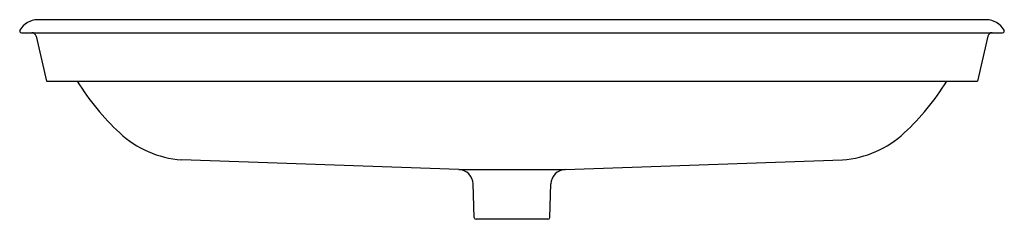
# Model space of a CAD drawing. Units: inches. Extents: x 4455.2 to 4488.2, y 196.6 to 203.3.
import ezdxf

# ---------------------------------------------------------------- set-up
doc = ezdxf.new("R2010")
doc.units = ezdxf.units.IN
doc.header["$LTSCALE"] = 0.64311
doc.header["$MEASUREMENT"] = 0
doc.layers.get('0').update_dxf_attribs({"color": 255, "linetype": 'CONTINUOUS'})
doc.layers.get('Defpoints').update_dxf_attribs({"linetype": 'CONTINUOUS'})
doc.styles.get("Standard").update_dxf_attribs({"font": 'txt', "width": 0.8})

msp = doc.modelspace()

# ---------------------------------------------------------------- linework, layer by layer
for p, q in [((4487.605, 203.294), (4455.79, 203.294)), ((4455.249, 202.858), (4488.145, 202.858)), ((4455.742, 202.741), (4456.091, 201.233)), ((4487.652, 202.741), (4487.304, 201.233)), ((4456.091, 201.233), (4487.304, 201.233)), ((4469.913, 198.272), (4460.612, 198.6)), ((4473.481, 198.272), (4482.782, 198.6)), ((4469.913, 198.272), (4473.481, 198.272)), ((4470.434, 196.666), (4470.396, 197.789)), ((4472.961, 196.666), (4472.999, 197.789)), ((4472.898, 196.606), (4470.496, 196.606))]:
    msp.add_line(p, q)
for centre, radius, start, end in [((4455.808, 202.581), 0.713, 91.4936, 149.0195), ((4487.586, 202.581), 0.713, 30.9805, 88.5064), ((4455.25, 202.918), 0.0601, 150.5772, 209.9089), ((4455.253, 202.925), 0.0663, 213.1006, 266.8784), ((4455.595, 202.707), 0.151, 13.0208, 89.9792), ((4487.799, 202.707), 0.151, 90.0208, 166.9792), ((4488.141, 202.925), 0.0663, 273.1216, 326.8994), ((4488.145, 202.918), 0.0601, 330.0911, 29.4228), ((4464.023, 205.466), 8.097, 211.5151, 227.4136), ((4479.372, 205.466), 8.097, 312.5864, 328.4849), ((4460.846, 201.956), 3.364, 226.7891, 266.0072), ((4482.548, 201.956), 3.364, 273.9928, 313.2109), ((4469.896, 197.772), 0.5, 1.969, 87.976), ((4473.499, 197.772), 0.5, 92.024, 178.031), ((4470.498, 196.67), 0.0648, 183.8611, 268.0933), ((4472.896, 196.67), 0.0648, 271.9067, 356.1389)]:
    msp.add_arc(centre, radius, start, end)

# ---------------------------------------------------------------- texts
at = {"layer": 'Defpoints'}
for tag, p, s in [('MODELNUMBER', (4471.692, 203.292), 'K-20213'), ('TRADENAME', (4471.692, 203.29), 'IRON PLAINS'), ('PRODUCT', (4471.692, 203.288), 'BATHROOM SINK')]:
    msp.add_attdef(tag, p, s, height=0.001, dxfattribs=at)

doc.saveas('drawing.dxf')
